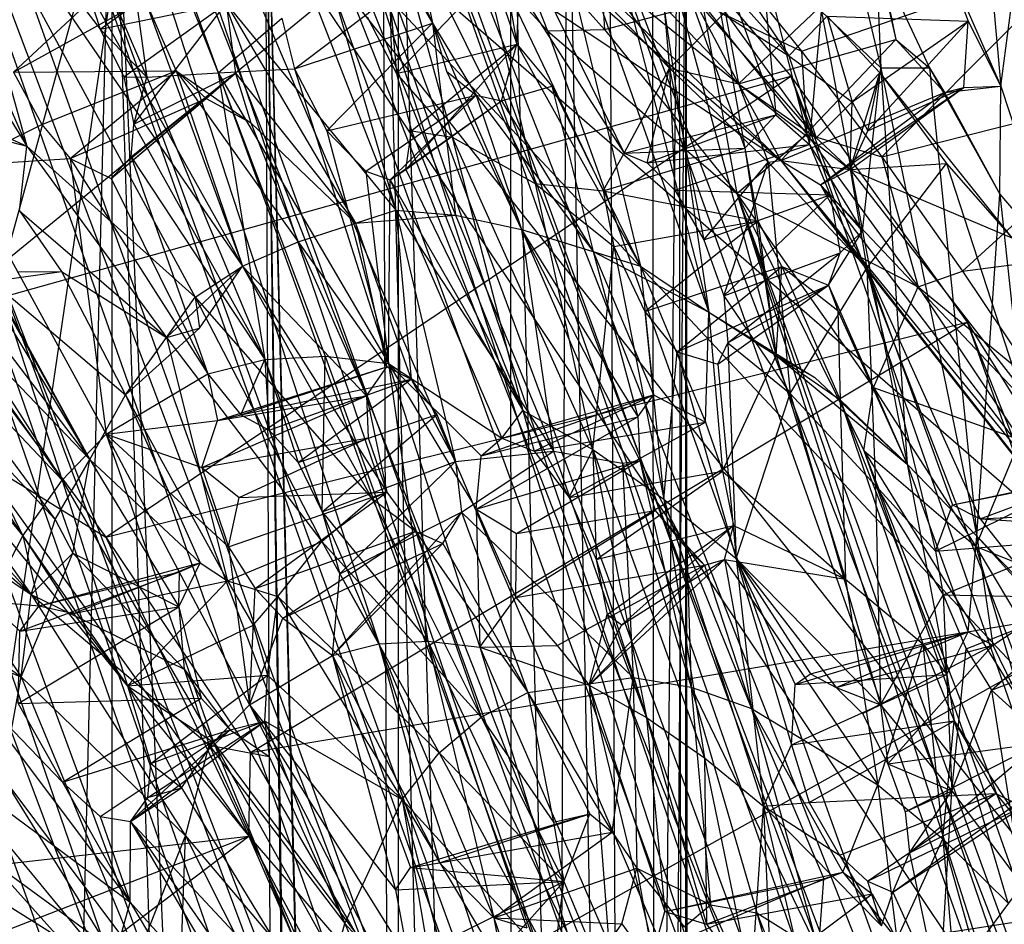
# Model space of a CAD drawing. Units: inches. Extents: x -3.2 to 16.9, y -5.4 to 5.4.
# Drawn here: x 0.5 to 1.1, y 2.9 to 3.6 of the extents above; entities that cross this region are included whole.
import ezdxf

# ---------------------------------------------------------------- set-up
doc = ezdxf.new("R2010")
doc.units = ezdxf.units.IN
doc.layers.get('0').update_dxf_attribs({"true_color": 0xc2ced6})

msp = doc.modelspace()

# ---------------------------------------------------------------- linework, layer by layer
at = {"color": 8, "true_color": 0x7f7f7f}
for p, q in [((0.19858, 4.05485), (1.49321, 0.33602)), ((0.19858, 4.05485), (1.60411, 0.41949)), ((0.30917, 4.04716), (1.60411, 0.41949)), ((0.10422, 4.03649), (1.49321, 0.33602)), ((0.42779, 4.01114), (1.60411, 0.41949)), ((0.42779, 4.01114), (1.68863, 0.54638)), ((0.42779, 4.01114), (1.74074, 0.67314)), ((0.11872, 3.95063), (1.40449, 0.38929)), ((0.17529, 3.95498), (1.40449, 0.38929)), ((0.17529, 3.95498), (1.47291, 0.43808)), ((0.24541, 3.95043), (1.47291, 0.43808)), ((0.24541, 3.95043), (1.53228, 0.50357)), ((0.54871, 3.94781), (1.74074, 0.67314)), ((0.54871, 3.94781), (1.77952, 0.82279)), ((0.3267, 3.93036), (1.53228, 0.50357)), ((0.3267, 3.93036), (1.60086, 0.55461)), ((0.41695, 3.8938), (1.60086, 0.55461)), ((0.41695, 3.8938), (1.60471, 0.62931)), ((0.67491, 3.8579), (1.77952, 0.82279)), ((0.67491, 3.8579), (1.80209, 0.99396)), ((0.51292, 3.83837), (1.60471, 0.62931)), ((0.51292, 3.83837), (1.64048, 0.72545)), ((0.98079, 3.84059), (1.05504, 3.5271)), ((0.63185, 3.82168), (0.75047, 3.55748)), ((0.65146, 3.77206), (1.64048, 0.72545)), ((0.65146, 3.77206), (1.665, 0.82066)), ((0.65146, 3.77206), (1.68937, 0.9633)), ((0.5952, 3.76691), (0.72563, 3.43057)), ((0.62971, 3.76618), (0.72563, 3.43057)), ((0.62971, 3.76618), (0.75047, 3.55748)), ((0.62971, 3.76618), (0.7661, 3.42712)), ((0.71663, 3.76353), (0.72852, 0.2294)), ((0.71663, 3.76353), (0.80485, 0.43306)), ((0.89979, 3.75686), (0.90252, 0.60096)), ((0.18562, 2.39651), (0.55741, 3.74903)), ((0.30169, 2.01261), (0.55741, 3.74903)), ((0.55741, 3.74903), (0.98714, 3.46434)), ((0.55741, 3.74903), (1.20773, 3.18403)), ((0.55741, 3.74903), (1.39811, 2.85152)), ((0.55741, 3.74903), (1.55778, 2.48505)), ((0.55741, 3.74903), (1.68756, 2.05903)), ((0.55741, 3.74903), (1.71893, 1.0234)), ((0.87024, 3.74727), (0.88631, 0.58538)), ((0.44429, 0.04232), (0.53319, 3.74016)), ((0.53319, -3.74016), (0.53319, 3.74016)), ((0.53319, 3.74016), (0.65391, -0.14067)), ((0.53319, 3.74016), (0.68959, 0.07557)), ((0.63662, 3.74016), (0.65391, -0.14067)), ((0.63662, 3.74016), (0.68661, 0.07075)), ((0.63662, 3.74016), (0.68959, 0.07557)), ((0.63662, 3.74016), (0.72702, 0.21859)), ((0.63662, 3.74016), (0.72852, 0.2294)), ((0.72702, 0.21859), (0.72751, 3.74016)), ((0.72751, 3.74016), (0.82735, 0.49152)), ((0.80339, 3.74016), (0.80485, 0.43306)), ((0.80339, 3.74016), (0.88631, 0.58538)), ((0.88631, 0.58538), (0.91783, 3.73983)), ((0.90252, 0.60096), (0.92264, 3.74016)), ((0.91783, 3.73983), (0.92236, 0.64486)), ((0.92236, 0.64486), (0.92264, 3.74016)), ((0.92264, 3.74016), (0.92508, 0.66833)), ((0.82735, 0.49152), (0.842, 3.73658)), ((0.842, 3.73658), (0.90252, 0.60096)), ((0.84391, 3.73319), (0.9584, 3.51623)), ((0.77679, 3.72738), (0.80776, 3.54328)), ((0.4404, 3.71687), (0.62154, 3.39247)), ((0.4741, 3.71143), (0.52501, 3.55341)), ((0.4741, 3.71143), (0.55669, 3.52094)), ((0.53006, 3.71465), (0.55669, 3.52094)), ((0.53006, 3.71465), (0.60514, 3.52373)), ((0.41621, 3.35977), (0.83839, 3.70563)), ((0.80776, 3.54328), (0.81538, 3.70884)), ((0.81538, 3.70884), (0.8917, 3.39246)), ((0.81538, 3.70884), (0.93809, 3.36139)), ((0.83839, 3.70563), (0.9938, 3.52162)), ((0.83839, 3.70563), (1.80209, 0.99396)), ((0.83839, 3.70563), (1.81014, 1.18546)), ((0.34009, 3.69166), (0.47519, 3.47405)), ((0.4135, 3.69628), (0.47519, 3.47405)), ((0.4135, 3.69628), (0.58936, 3.37159)), ((0.4135, 3.69628), (0.62154, 3.39247)), ((1.11997, 3.69632), (1.13647, 3.5148)), ((0.85452, 3.68685), (0.93809, 3.36139)), ((0.89793, 3.68261), (0.9114, 3.527)), ((0.38811, 3.67227), (0.47519, 3.47405)), ((0.80751, 3.67349), (0.9114, 3.527)), ((0.80751, 3.67349), (0.9584, 3.51623)), ((0.71349, 3.66429), (0.72622, 3.52334)), ((0.71349, 3.66429), (0.76399, 3.48012)), ((0.71349, 3.66429), (0.82023, 3.44859)), ((0.76108, 3.66004), (0.98714, 3.46434)), ((0.8941, 3.66144), (0.93809, 3.36139)), ((0.8941, 3.66144), (0.96267, 3.4727)), ((0.8941, 3.66144), (0.98388, 3.33186)), ((0.79201, 3.65055), (0.88061, 3.46921)), ((0.79201, 3.65055), (0.9114, 3.527)), ((0.79201, 3.65055), (0.9584, 3.51623)), ((0.79201, 3.65055), (0.98714, 3.46434)), ((0.86111, 3.65317), (0.86741, 3.55309)), ((1.13647, 3.5148), (1.15486, 3.65413)), ((0.74869, 3.63979), (0.82856, 3.55238)), ((0.74869, 3.63979), (1.68937, 0.9633)), ((0.74869, 3.63979), (1.70048, 1.12706)), ((0.7988, 3.63045), (0.82856, 3.55238)), ((0.7988, 3.63045), (0.86741, 3.55309)), ((0.93405, 3.63269), (0.96267, 3.4727)), ((0.93405, 3.63269), (0.98358, 3.49529)), ((0.77844, 3.62788), (0.82023, 3.44859)), ((0.77844, 3.62788), (0.86643, 3.44377)), ((0.77844, 3.62788), (0.88061, 3.46921)), ((0.46616, 3.52417), (0.55623, 3.60813)), ((0.52501, 3.55341), (0.59467, 3.60355)), ((0.94629, 3.60637), (1.00114, 3.53839)), ((0.9584, 3.51623), (1.05285, 3.6058)), ((1.00114, 3.53839), (1.19249, 3.60419)), ((1.05169, 3.60473), (1.05504, 3.5271)), ((1.05169, 3.60473), (1.06517, 3.54637)), ((1.05169, 3.60473), (1.08794, 3.52716)), ((1.05285, 3.6058), (1.06517, 3.54637)), ((1.05559, 3.46673), (1.19249, 3.60419)), ((1.0963, 3.60629), (1.11422, 3.55886)), ((1.0963, 3.60629), (1.13647, 3.5148)), ((0.97425, 3.60066), (0.98358, 3.49529)), ((0.97425, 3.60066), (1.00656, 3.47509)), ((0.65686, 3.52651), (0.74351, 3.59205)), ((0.72622, 3.52334), (0.79144, 3.59172)), ((0.74351, 3.59205), (0.75047, 3.55748)), ((0.79144, 3.59172), (0.80776, 3.54328)), ((0.93813, 3.59615), (0.99248, 3.53528)), ((0.50196, 3.58336), (0.52501, 3.55341)), ((0.92437, 3.57895), (0.99248, 3.53528)), ((0.92437, 3.57895), (1.01102, 3.47956)), ((0.96464, 3.57694), (0.99248, 3.53528)), ((0.46616, 3.52417), (0.55529, 3.57379)), ((0.52501, 3.55341), (0.61056, 3.57092)), ((0.54094, 3.52098), (0.61056, 3.57092)), ((0.54787, 3.48893), (0.61056, 3.57092)), ((0.55529, 3.57379), (0.57658, 3.52503)), ((0.55529, 3.57379), (0.62154, 3.39247)), ((0.61056, 3.57092), (0.61685, 3.52349)), ((0.61056, 3.57092), (0.69837, 3.42163)), ((0.61056, 3.57092), (0.72563, 3.43057)), ((0.86741, 3.55309), (0.93386, 3.57068)), ((0.93386, 3.57068), (0.95717, 3.44182)), ((0.93386, 3.57068), (1.00114, 3.53839)), ((0.93386, 3.57068), (1.00466, 3.48218)), ((0.9114, 3.527), (0.94924, 3.56505)), ((0.94924, 3.56505), (0.9584, 3.51623)), ((0.94924, 3.56505), (1.01102, 3.47956)), ((1.00656, 3.47509), (1.01462, 3.56544)), ((1.01462, 3.56544), (1.04255, 3.41625)), ((1.01462, 3.56544), (1.05504, 3.5271)), ((0.60514, 3.52373), (0.6483, 3.56083)), ((0.6483, 3.56083), (0.65686, 3.52651)), ((0.65686, 3.52651), (0.75047, 3.55748)), ((0.67876, 3.48446), (0.75047, 3.55748)), ((0.70618, 3.56179), (0.72622, 3.52334)), ((0.75047, 3.55748), (0.76005, 3.52494)), ((0.75047, 3.55748), (0.7661, 3.42712)), ((0.75047, 3.55748), (0.78011, 3.5087)), ((0.75047, 3.55748), (0.81101, 3.41747)), ((0.99248, 3.53528), (1.01855, 3.56232)), ((1.01855, 3.56232), (1.03557, 3.50418)), ((1.01855, 3.56232), (1.05434, 3.52374)), ((1.01855, 3.56232), (1.11422, 3.55886)), ((1.03557, 3.50418), (1.11422, 3.55886)), ((1.04622, 3.48443), (1.11422, 3.55886)), ((1.11134, 3.51382), (1.11422, 3.55886)), ((1.11422, 3.55886), (1.13647, 3.5148)), ((0.52501, 3.55341), (0.54094, 3.52098)), ((0.52501, 3.55341), (0.55669, 3.52094)), ((0.82856, 3.55238), (0.86741, 3.55309)), ((0.82856, 3.55238), (0.95717, 3.44182)), ((0.82856, 3.55238), (1.70048, 1.12706)), ((0.86741, 3.55309), (0.95717, 3.44182)), ((0.30287, 3.5432), (0.51793, 3.2614)), ((0.72622, 3.52334), (0.80776, 3.54328)), ((0.7324, 3.45818), (0.80776, 3.54328)), ((0.73628, 3.48436), (0.80776, 3.54328)), ((0.79752, 3.50475), (0.80776, 3.54328)), ((0.80776, 3.54328), (0.8316, 3.51482)), ((0.80776, 3.54328), (0.8917, 3.39246)), ((0.9584, 3.51623), (1.06517, 3.54637)), ((0.98714, 3.46434), (1.06517, 3.54637)), ((1.06517, 3.54637), (1.08794, 3.52716)), ((1.06517, 3.54637), (1.09818, 3.51036)), ((1.00114, 3.53839), (1.00466, 3.48218)), ((1.00114, 3.53839), (1.05559, 3.46673)), ((0.99248, 3.53528), (1.01102, 3.47956)), ((0.99248, 3.53528), (1.03557, 3.50418)), ((0.46616, 3.52417), (0.57658, 3.52503)), ((0.46616, 3.52417), (0.48531, 3.48876)), ((0.48531, 3.48876), (0.57658, 3.52503)), ((0.50463, 3.4656), (0.57658, 3.52503)), ((0.53235, 3.45206), (0.61685, 3.52349)), ((0.54607, 3.46685), (0.61685, 3.52349)), ((0.54787, 3.48893), (0.61685, 3.52349)), ((0.55669, 3.52094), (0.60514, 3.52373)), ((0.57658, 3.52503), (0.59692, 3.50632)), ((0.57658, 3.52503), (0.62154, 3.39247)), ((0.57658, 3.52503), (0.62727, 3.48985)), ((0.57658, 3.52503), (0.65938, 3.40915)), ((0.59692, 3.50632), (0.61685, 3.52349)), ((0.60514, 3.52373), (0.65686, 3.52651)), ((0.60514, 3.52373), (0.63668, 3.32918)), ((0.60514, 3.52373), (0.67762, 3.33153)), ((0.60514, 3.52373), (0.72066, 3.32653)), ((0.61685, 3.52349), (0.62727, 3.48985)), ((0.61685, 3.52349), (0.69837, 3.42163)), ((0.65686, 3.52651), (0.67876, 3.48446)), ((0.65686, 3.52651), (0.72066, 3.32653)), ((0.72622, 3.52334), (0.73628, 3.48436)), ((0.72622, 3.52334), (0.76399, 3.48012)), ((0.76005, 3.52494), (0.78011, 3.5087)), ((0.76005, 3.52494), (0.81101, 3.41747)), ((0.88061, 3.46921), (0.9114, 3.527)), ((0.89641, 3.46262), (0.9114, 3.527)), ((0.9114, 3.527), (0.91511, 3.44421)), ((0.9114, 3.527), (0.93488, 3.41036)), ((0.9114, 3.527), (0.9584, 3.51623)), ((0.9114, 3.527), (0.9785, 3.46323)), ((1.03407, 3.45809), (1.05434, 3.52374)), ((1.03557, 3.50418), (1.05434, 3.52374)), ((1.04255, 3.41625), (1.05504, 3.5271)), ((1.04622, 3.48443), (1.05434, 3.52374)), ((1.05434, 3.52374), (1.09956, 3.46228)), ((1.05434, 3.52374), (1.14399, 3.41185)), ((1.05504, 3.5271), (1.08794, 3.52716)), ((1.05504, 3.5271), (1.07283, 3.2581)), ((1.05504, 3.5271), (1.12011, 3.20922)), ((1.08794, 3.52716), (1.09818, 3.51036)), ((1.08794, 3.52716), (1.12011, 3.20922)), ((1.08794, 3.52716), (1.1357, 3.44147)), ((0.41621, 3.35977), (0.9938, 3.52162)), ((0.52871, 3.2085), (0.9938, 3.52162)), ((0.54094, 3.52098), (0.54787, 3.48893)), ((0.54094, 3.52098), (0.55669, 3.52094)), ((0.54787, 3.48893), (0.55669, 3.52094)), ((0.55669, 3.52094), (0.63668, 3.32918)), ((0.9584, 3.51623), (0.9785, 3.46323)), ((0.9584, 3.51623), (0.98714, 3.46434)), ((0.9584, 3.51623), (1.01102, 3.47956)), ((0.9584, 3.51623), (1.03407, 3.45809)), ((0.9938, 3.52162), (1.1135, 3.35464)), ((0.9938, 3.52162), (1.79808, 1.43894)), ((0.9938, 3.52162), (1.81014, 1.18546)), ((0.79752, 3.50475), (0.8316, 3.51482)), ((0.8316, 3.51482), (0.85971, 3.40239)), ((0.8316, 3.51482), (0.8917, 3.39246)), ((0.98714, 3.46434), (1.09818, 3.51036)), ((1.01404, 3.44767), (1.11134, 3.51382)), ((1.01404, 3.44767), (1.09818, 3.51036)), ((1.03407, 3.45809), (1.11134, 3.51382)), ((1.04622, 3.48443), (1.11134, 3.51382)), ((1.05559, 3.46673), (1.24884, 3.51574)), ((1.09818, 3.51036), (1.13647, 3.5148)), ((1.09818, 3.51036), (1.11134, 3.51382)), ((1.09818, 3.51036), (1.1357, 3.44147)), ((1.11044, 3.38914), (1.24884, 3.51574)), ((1.11134, 3.51382), (1.13647, 3.5148)), ((1.1357, 3.44147), (1.13647, 3.5148)), ((1.13647, 3.5148), (1.17574, 3.39438)), ((0.28589, 3.50307), (0.49443, 3.22053)), ((0.28589, 3.50307), (0.51793, 3.2614)), ((0.50463, 3.4656), (0.59692, 3.50632)), ((0.53235, 3.45206), (0.59692, 3.50632)), ((0.59692, 3.50632), (0.62727, 3.48985)), ((0.67876, 3.48446), (0.78011, 3.5087)), ((0.70524, 3.45708), (0.78011, 3.5087)), ((0.72174, 3.45107), (0.78011, 3.5087)), ((0.72174, 3.45107), (0.79752, 3.50475)), ((0.7324, 3.45818), (0.79752, 3.50475)), ((0.78011, 3.5087), (0.79752, 3.50475)), ((0.78011, 3.5087), (0.81101, 3.41747)), ((0.78011, 3.5087), (0.85971, 3.40239)), ((0.79752, 3.50475), (0.85971, 3.40239)), ((1.01102, 3.47956), (1.03557, 3.50418)), ((1.03407, 3.45809), (1.03557, 3.50418)), ((1.03557, 3.50418), (1.04622, 3.48443)), ((0.41857, 3.49918), (0.47519, 3.47405)), ((0.62727, 3.48985), (0.65938, 3.40915)), ((0.62727, 3.48985), (0.69837, 3.42163)), ((0.88061, 3.46921), (0.98358, 3.49529)), ((0.89641, 3.46262), (0.98358, 3.49529)), ((0.96267, 3.4727), (0.98358, 3.49529)), ((0.98358, 3.49529), (1.00656, 3.47509)), ((0.4294, 3.46087), (0.48531, 3.48876)), ((0.48531, 3.48876), (0.50463, 3.4656)), ((0.54607, 3.46685), (0.54787, 3.48893)), ((0.54787, 3.48893), (0.63668, 3.32918)), ((0.67876, 3.48446), (0.70524, 3.45708)), ((0.67876, 3.48446), (0.72066, 3.32653)), ((0.7324, 3.45818), (0.73628, 3.48436)), ((0.73628, 3.48436), (0.76399, 3.48012)), ((0.73628, 3.48436), (0.81184, 3.29468)), ((1.03407, 3.45809), (1.04622, 3.48443)), ((0.44762, 3.48122), (0.47519, 3.47405)), ((0.76399, 3.48012), (0.81184, 3.29468)), ((0.76399, 3.48012), (0.82023, 3.44859)), ((0.76399, 3.48012), (0.85936, 3.26804)), ((0.95717, 3.44182), (1.00466, 3.48218)), ((1.00466, 3.48218), (1.05559, 3.46673)), ((1.00466, 3.48218), (1.08037, 3.37841)), ((1.01102, 3.47956), (1.03407, 3.45809)), ((0.47027, 3.43005), (0.47519, 3.47405)), ((0.47519, 3.47405), (0.56997, 3.34415)), ((0.47519, 3.47405), (0.58936, 3.37159)), ((0.86643, 3.44377), (0.96267, 3.4727)), ((0.88061, 3.46921), (0.96267, 3.4727)), ((0.89641, 3.46262), (1.00656, 3.47509)), ((0.91511, 3.44421), (1.00656, 3.47509)), ((0.96267, 3.4727), (0.97134, 3.4234)), ((0.96267, 3.4727), (0.98388, 3.33186)), ((1.00656, 3.47509), (1.02053, 3.44097)), ((1.00656, 3.47509), (1.04255, 3.41625)), ((0.4294, 3.46087), (0.50463, 3.4656)), ((0.50463, 3.4656), (0.52913, 3.27842)), ((0.50463, 3.4656), (0.53235, 3.45206)), ((0.50463, 3.4656), (0.59811, 3.31949)), ((0.53235, 3.45206), (0.54607, 3.46685)), ((0.54607, 3.46685), (0.59811, 3.31949)), ((0.54607, 3.46685), (0.63668, 3.32918)), ((0.86643, 3.44377), (0.88061, 3.46921)), ((0.88061, 3.46921), (0.89641, 3.46262)), ((0.89641, 3.46262), (0.91511, 3.44421)), ((0.93488, 3.41036), (0.9785, 3.46323)), ((0.94833, 3.37249), (0.9785, 3.46323)), ((0.9785, 3.46323), (0.98714, 3.46434)), ((0.9785, 3.46323), (0.99347, 3.30601)), ((0.9785, 3.46323), (1.04542, 3.39112)), ((0.98714, 3.46434), (1.01404, 3.44767)), ((0.98714, 3.46434), (1.03407, 3.45809)), ((0.98714, 3.46434), (1.04542, 3.39112)), ((0.98714, 3.46434), (1.18855, 3.21814)), ((0.98714, 3.46434), (1.20773, 3.18403)), ((1.05559, 3.46673), (1.08037, 3.37841)), ((1.05559, 3.46673), (1.11044, 3.38914)), ((0.27073, 3.45997), (0.47819, 3.16972)), ((0.27073, 3.45997), (0.49443, 3.22053)), ((0.4294, 3.46087), (0.49919, 3.24733)), ((0.4294, 3.46087), (0.52913, 3.27842)), ((0.70524, 3.45708), (0.72066, 3.32653)), ((0.70524, 3.45708), (0.72174, 3.45107)), ((0.72174, 3.45107), (0.7324, 3.45818)), ((0.7324, 3.45818), (0.81184, 3.29468)), ((1.01404, 3.44767), (1.03407, 3.45809)), ((1.03407, 3.45809), (1.09956, 3.46228)), ((1.03407, 3.45809), (1.04542, 3.39112)), ((1.03407, 3.45809), (1.14399, 3.41185)), ((1.03407, 3.45809), (1.17397, 3.27826)), ((1.04542, 3.39112), (1.09956, 3.46228)), ((1.09956, 3.46228), (1.14399, 3.41185)), ((1.09956, 3.46228), (1.17687, 3.22391)), ((0.53235, 3.45206), (0.59811, 3.31949)), ((0.72066, 3.32653), (0.72174, 3.45107)), ((0.72174, 3.45107), (0.79767, 3.27572)), ((0.72174, 3.45107), (0.81184, 3.29468)), ((0.82023, 3.44859), (0.85936, 3.26804)), ((0.82023, 3.44859), (0.86643, 3.44377)), ((0.82023, 3.44859), (0.87366, 3.40595)), ((0.86643, 3.44377), (0.87366, 3.40595)), ((0.86643, 3.44377), (0.97134, 3.4234)), ((0.91511, 3.44421), (0.93488, 3.41036)), ((0.91511, 3.44421), (1.02053, 3.44097)), ((1.01404, 3.44767), (1.04542, 3.39112)), ((1.01404, 3.44767), (1.17397, 3.27826)), ((1.01404, 3.44767), (1.18855, 3.21814)), ((0.93488, 3.41036), (1.02053, 3.44097)), ((0.94833, 3.37249), (1.02053, 3.44097)), ((0.95717, 3.44182), (1.04335, 3.26751)), ((0.95717, 3.44182), (1.04998, 3.31029)), ((0.95717, 3.44182), (1.08037, 3.37841)), ((0.95717, 3.44182), (1.69052, 1.43219)), ((0.95717, 3.44182), (1.70028, 1.27708)), ((0.95717, 3.44182), (1.70048, 1.12706)), ((1.02053, 3.44097), (1.02734, 3.40162)), ((1.02053, 3.44097), (1.04255, 3.41625)), ((1.12011, 3.20922), (1.1357, 3.44147)), ((1.1357, 3.44147), (1.16616, 3.15863)), ((1.1357, 3.44147), (1.17574, 3.39438)), ((0.41434, 3.43399), (0.51793, 3.2614)), ((0.47027, 3.43005), (0.49877, 3.38898)), ((0.47027, 3.43005), (0.56997, 3.34415)), ((0.69837, 3.42163), (0.72563, 3.43057)), ((0.72563, 3.43057), (0.73615, 3.31588)), ((0.72563, 3.43057), (0.7661, 3.42712)), ((0.72563, 3.43057), (0.76623, 3.25995)), ((0.72563, 3.43057), (0.83271, 3.26692)), ((0.69837, 3.42163), (0.7661, 3.42712)), ((0.7661, 3.42712), (0.81101, 3.41747)), ((0.7661, 3.42712), (0.83271, 3.26692)), ((0.87366, 3.40595), (0.97134, 3.4234)), ((0.89484, 3.3618), (0.97134, 3.4234)), ((0.97134, 3.4234), (0.98388, 3.33186)), ((0.97134, 3.4234), (0.9878, 3.39224)), ((0.38878, 3.41906), (0.49919, 3.24733)), ((0.65938, 3.40915), (0.69837, 3.42163)), ((0.69837, 3.42163), (0.71958, 3.32427)), ((0.69837, 3.42163), (0.73615, 3.31588)), ((0.81101, 3.41747), (0.83271, 3.26692)), ((0.81101, 3.41747), (0.85971, 3.40239)), ((0.81101, 3.41747), (0.87953, 3.25893)), ((0.81101, 3.41747), (0.89005, 3.29026)), ((0.81101, 3.41747), (0.89141, 3.26068)), ((0.81101, 3.41747), (0.8917, 3.39246)), ((1.01937, 3.3797), (1.04255, 3.41625)), ((1.02734, 3.40162), (1.04255, 3.41625)), ((1.04255, 3.41625), (1.07283, 3.2581)), ((1.11044, 3.38914), (1.32069, 3.41602)), ((0.25743, 3.41402), (0.47819, 3.16972)), ((0.62154, 3.39247), (0.65938, 3.40915)), ((0.65938, 3.40915), (0.70581, 3.30459)), ((0.65938, 3.40915), (0.71958, 3.32427)), ((0.93488, 3.41036), (0.94833, 3.37249)), ((0.85936, 3.26804), (0.87366, 3.40595)), ((0.87366, 3.40595), (0.89484, 3.3618)), ((0.87366, 3.40595), (0.90774, 3.23448)), ((0.85971, 3.40239), (0.89005, 3.29026)), ((0.85971, 3.40239), (0.8917, 3.39246)), ((0.85971, 3.40239), (0.90062, 3.30511)), ((0.85971, 3.40239), (0.93809, 3.36139)), ((0.94833, 3.37249), (1.02734, 3.40162)), ((0.95105, 3.34055), (1.02734, 3.40162)), ((1.01937, 3.3797), (1.02734, 3.40162)), ((0.56997, 3.34415), (0.62154, 3.39247)), ((0.58936, 3.37159), (0.62154, 3.39247)), ((0.59239, 3.3505), (0.62154, 3.39247)), ((0.62154, 3.39247), (0.70581, 3.30459)), ((0.62154, 3.39247), (0.70942, 3.23481)), ((0.62154, 3.39247), (0.71951, 3.23914)), ((0.8917, 3.39246), (0.90062, 3.30511)), ((0.8917, 3.39246), (0.9359, 3.28655)), ((0.8917, 3.39246), (0.93809, 3.36139)), ((0.89484, 3.3618), (0.9878, 3.39224)), ((0.91669, 3.33443), (0.9878, 3.39224)), ((0.98388, 3.33186), (0.9878, 3.39224)), ((0.9878, 3.39224), (1.01937, 3.3797)), ((0.9878, 3.39224), (1.02575, 3.36253)), ((0.9878, 3.39224), (1.02739, 3.3018)), ((0.99347, 3.30601), (1.04542, 3.39112)), ((1.04542, 3.39112), (1.05142, 3.24357)), ((1.04542, 3.39112), (1.09214, 3.19908)), ((1.04542, 3.39112), (1.10359, 3.23051)), ((1.04542, 3.39112), (1.12228, 3.22098)), ((1.04542, 3.39112), (1.17687, 3.22391)), ((1.08037, 3.37841), (1.11044, 3.38914)), ((1.11044, 3.38914), (1.16308, 3.31044)), ((0.40248, 3.38363), (0.49919, 3.24733)), ((0.45164, 3.38225), (0.49877, 3.38898)), ((0.46866, 3.38863), (0.49877, 3.38898)), ((0.49877, 3.38898), (0.54224, 3.30525)), ((0.49877, 3.38898), (0.56997, 3.34415)), ((0.45164, 3.38225), (0.51793, 3.2614)), ((0.45164, 3.38225), (0.54224, 3.30525)), ((0.91669, 3.33443), (1.01937, 3.3797)), ((0.94432, 3.32599), (1.01937, 3.3797)), ((0.95105, 3.34055), (1.01937, 3.3797)), ((1.01937, 3.3797), (1.02575, 3.36253)), ((1.01937, 3.3797), (1.07283, 3.2581)), ((1.04998, 3.31029), (1.08037, 3.37841)), ((1.08037, 3.37841), (1.14965, 3.27456)), ((1.08037, 3.37841), (1.16308, 3.31044)), ((0.45413, 3.3754), (0.51793, 3.2614)), ((0.56997, 3.34415), (0.58936, 3.37159)), ((0.58936, 3.37159), (0.59239, 3.3505)), ((0.58936, 3.37159), (0.67538, 3.20576)), ((0.58936, 3.37159), (0.70942, 3.23481)), ((0.94833, 3.37249), (0.95105, 3.34055)), ((0.94833, 3.37249), (0.99347, 3.30601)), ((1.02575, 3.36253), (1.02739, 3.3018)), ((1.02575, 3.36253), (1.07283, 3.2581)), ((0.41621, 3.35977), (0.52871, 3.2085)), ((0.89484, 3.3618), (0.90774, 3.23448)), ((0.89484, 3.3618), (0.91669, 3.33443)), ((0.9359, 3.28655), (0.93809, 3.36139)), ((0.93809, 3.36139), (0.94739, 3.25346)), ((0.93809, 3.36139), (0.98388, 3.33186)), ((0.93809, 3.36139), (1.01025, 3.31691)), ((0.52871, 3.2085), (1.1135, 3.35464)), ((0.54224, 3.30525), (0.59239, 3.3505)), ((0.56997, 3.34415), (0.59239, 3.3505)), ((0.627, 3.06251), (1.1135, 3.35464)), ((1.1135, 3.35464), (1.23178, 3.16422)), ((1.1135, 3.35464), (1.76031, 1.71383)), ((1.1135, 3.35464), (1.79808, 1.43894)), ((0.40419, 3.34726), (0.47256, 3.20945)), ((0.40419, 3.34726), (0.49919, 3.24733)), ((0.54224, 3.30525), (0.56997, 3.34415)), ((0.56997, 3.34415), (0.6113, 3.17894)), ((0.56997, 3.34415), (0.67538, 3.20576)), ((0.94432, 3.32599), (0.95105, 3.34055)), ((0.95105, 3.34055), (0.95664, 3.19423)), ((0.95105, 3.34055), (0.99347, 3.30601)), ((0.37035, 3.33285), (0.47256, 3.20945)), ((0.39044, 3.33036), (0.47256, 3.20945)), ((0.59811, 3.31949), (0.63668, 3.32918)), ((0.6205, 3.29174), (0.63668, 3.32918)), ((0.63668, 3.32918), (0.67762, 3.33153)), ((0.63668, 3.32918), (0.63961, 3.2812)), ((0.63668, 3.32918), (0.65943, 3.25935)), ((0.63668, 3.32918), (0.6756, 3.22584)), ((0.6756, 3.22584), (0.67762, 3.33153)), ((0.67762, 3.33153), (0.72066, 3.32653)), ((0.67762, 3.33153), (0.74748, 3.1381)), ((0.90774, 3.23448), (0.91669, 3.33443)), ((0.91669, 3.33443), (0.94432, 3.32599)), ((0.91669, 3.33443), (0.95664, 3.19423)), ((0.94739, 3.25346), (0.98388, 3.33186)), ((0.98388, 3.33186), (1.01025, 3.31691)), ((0.98388, 3.33186), (1.02739, 3.3018)), ((0.98388, 3.33186), (1.0309, 3.17999)), ((0.98388, 3.33186), (1.07283, 3.2581)), ((0.60457, 3.28774), (0.71958, 3.32427)), ((0.6205, 3.29174), (0.71958, 3.32427)), ((0.70581, 3.30459), (0.71958, 3.32427)), ((0.71958, 3.32427), (0.73615, 3.31588)), ((0.72066, 3.32653), (0.74748, 3.1381)), ((0.72066, 3.32653), (0.78021, 3.22767)), ((0.72066, 3.32653), (0.78261, 3.13403)), ((0.72066, 3.32653), (0.78352, 3.26382)), ((0.72066, 3.32653), (0.79767, 3.27572)), ((0.94432, 3.32599), (0.95664, 3.19423)), ((0.52913, 3.27842), (0.59811, 3.31949)), ((0.59811, 3.31949), (0.60457, 3.28774)), ((0.59811, 3.31949), (0.6205, 3.29174)), ((0.6205, 3.29174), (0.73615, 3.31588)), ((0.63961, 3.2812), (0.73615, 3.31588)), ((0.65943, 3.25935), (0.73615, 3.31588)), ((0.73615, 3.31588), (0.75354, 3.2919)), ((0.73615, 3.31588), (0.76623, 3.25995)), ((1.01025, 3.31691), (1.07283, 3.2581)), ((0.40537, 3.31262), (0.62598, 3.00555)), ((1.04335, 3.26751), (1.04998, 3.31029)), ((1.04998, 3.31029), (1.11942, 3.20227)), ((1.04998, 3.31029), (1.14965, 3.27456)), ((0.51793, 3.2614), (0.54224, 3.30525)), ((0.54224, 3.30525), (0.59284, 3.19111)), ((0.54224, 3.30525), (0.6113, 3.17894)), ((0.59404, 3.25598), (0.70581, 3.30459)), ((0.60457, 3.28774), (0.70581, 3.30459)), ((0.70581, 3.30459), (0.70699, 3.27594)), ((0.70581, 3.30459), (0.71951, 3.23914)), ((0.78352, 3.26382), (0.90062, 3.30511)), ((0.79767, 3.27572), (0.90062, 3.30511)), ((0.81955, 3.26703), (0.90062, 3.30511)), ((0.89005, 3.29026), (0.90062, 3.30511)), ((0.90062, 3.30511), (0.9359, 3.28655)), ((0.95664, 3.19423), (0.99347, 3.30601)), ((0.99347, 3.30601), (1.05142, 3.24357)), ((0.99347, 3.30601), (1.05471, 3.09481)), ((1.02739, 3.3018), (1.0309, 3.17999)), ((1.02739, 3.3018), (1.07283, 3.2581)), ((1.02739, 3.3018), (1.08337, 3.13619)), ((1.02739, 3.3018), (1.09971, 3.11538)), ((0.39423, 3.29175), (0.52871, 3.2085)), ((0.39423, 3.29175), (0.62598, 3.00555)), ((0.60457, 3.28774), (0.6205, 3.29174)), ((0.6205, 3.29174), (0.63961, 3.2812)), ((0.65943, 3.25935), (0.75354, 3.2919)), ((0.6756, 3.22584), (0.75354, 3.2919)), ((0.75354, 3.2919), (0.76623, 3.25995)), ((0.78021, 3.22767), (0.89005, 3.29026)), ((0.78352, 3.26382), (0.89005, 3.29026)), ((0.79767, 3.27572), (0.81184, 3.29468)), ((0.81184, 3.29468), (0.81955, 3.26703)), ((0.81184, 3.29468), (0.84337, 3.23548)), ((0.81184, 3.29468), (0.85936, 3.26804)), ((0.89005, 3.29026), (0.89141, 3.26068)), ((0.52913, 3.27842), (0.60457, 3.28774)), ((0.59404, 3.25598), (0.60457, 3.28774)), ((0.81955, 3.26703), (0.9359, 3.28655)), ((0.84337, 3.23548), (0.9359, 3.28655)), ((0.9359, 3.28655), (0.94739, 3.25346)), ((0.355, 3.27741), (0.47819, 3.16972)), ((0.49919, 3.24733), (0.52913, 3.27842)), ((0.52913, 3.27842), (0.59404, 3.25598)), ((0.52913, 3.27842), (0.60183, 3.06937)), ((0.52913, 3.27842), (0.61218, 3.20202)), ((0.52913, 3.27842), (0.62627, 3.09476)), ((0.59404, 3.25598), (0.70699, 3.27594)), ((0.61943, 3.23544), (0.70699, 3.27594)), ((0.63961, 3.2812), (0.65943, 3.25935)), ((0.70699, 3.27594), (0.71951, 3.23914)), ((0.78352, 3.26382), (0.79767, 3.27572)), ((0.79767, 3.27572), (0.81955, 3.26703)), ((1.11942, 3.20227), (1.14965, 3.27456)), ((0.76623, 3.25995), (0.83271, 3.26692)), ((0.77035, 3.22558), (0.83271, 3.26692)), ((0.78021, 3.22767), (0.78352, 3.26382)), ((0.81955, 3.26703), (0.84337, 3.23548)), ((0.83271, 3.26692), (0.87953, 3.25893)), ((0.83271, 3.26692), (0.88688, 3.11339)), ((0.84337, 3.23548), (0.85936, 3.26804)), ((0.85936, 3.26804), (0.86177, 3.19349)), ((0.85936, 3.26804), (0.89583, 3.08628)), ((0.85936, 3.26804), (0.90774, 3.23448)), ((0.85936, 3.26804), (0.93532, 3.05889)), ((1.04335, 3.26751), (1.11942, 3.20227)), ((1.04335, 3.26751), (1.15135, 3.09358)), ((1.04335, 3.26751), (1.69052, 1.43219)), ((1.04335, 3.26751), (1.70697, 1.54948)), ((0.49443, 3.22053), (0.51793, 3.2614)), ((0.50632, 3.19783), (0.51793, 3.2614)), ((0.51793, 3.2614), (0.57834, 3.1613)), ((0.51793, 3.2614), (0.59284, 3.19111)), ((0.59404, 3.25598), (0.61218, 3.20202)), ((0.59404, 3.25598), (0.61943, 3.23544)), ((0.65943, 3.25935), (0.6756, 3.22584)), ((0.6756, 3.22584), (0.76623, 3.25995)), ((0.68766, 3.18378), (0.76623, 3.25995)), ((0.76623, 3.25995), (0.77035, 3.22558)), ((0.78021, 3.22767), (0.89141, 3.26068)), ((0.80751, 3.21105), (0.89141, 3.26068)), ((0.87953, 3.25893), (0.89141, 3.26068)), ((0.87953, 3.25893), (0.88688, 3.11339)), ((0.87953, 3.25893), (0.92612, 3.1067)), ((0.89141, 3.26068), (0.90171, 3.22671)), ((0.89141, 3.26068), (0.92315, 3.2006)), ((0.89141, 3.26068), (0.92612, 3.1067)), ((1.07283, 3.2581), (1.09971, 3.11538)), ((1.07283, 3.2581), (1.11415, 3.14441)), ((1.07283, 3.2581), (1.12011, 3.20922)), ((0.84337, 3.23548), (0.94739, 3.25346)), ((0.86177, 3.19349), (0.94739, 3.25346)), ((0.94739, 3.25346), (0.95484, 3.2165)), ((0.94739, 3.25346), (1.0309, 3.17999)), ((1.10359, 3.23051), (1.20549, 3.25232)), ((1.12228, 3.22098), (1.20549, 3.25232)), ((0.47256, 3.20945), (0.49919, 3.24733)), ((0.49919, 3.24733), (0.54348, 3.1076)), ((0.49919, 3.24733), (0.60183, 3.06937)), ((1.05142, 3.24357), (1.05471, 3.09481)), ((1.05142, 3.24357), (1.09214, 3.19908)), ((1.05142, 3.24357), (1.09731, 3.16941)), ((1.09214, 3.19908), (1.19166, 3.24839)), ((1.10359, 3.23051), (1.19166, 3.24839)), ((0.61218, 3.20202), (0.71951, 3.23914)), ((0.61218, 3.20202), (0.61943, 3.23544)), ((0.61943, 3.23544), (0.71951, 3.23914)), ((0.63014, 3.17376), (0.71951, 3.23914)), ((0.70942, 3.23481), (0.71951, 3.23914)), ((0.71951, 3.23914), (0.73893, 3.2127)), ((0.84337, 3.23548), (0.86177, 3.19349)), ((0.67538, 3.20576), (0.70942, 3.23481)), ((0.70942, 3.23481), (0.73893, 3.2127)), ((0.70942, 3.23481), (0.78356, 3.08648)), ((0.90774, 3.23448), (0.93532, 3.05889)), ((0.90774, 3.23448), (0.95664, 3.19423)), ((0.90774, 3.23448), (0.97524, 3.02603)), ((1.09214, 3.19908), (1.10359, 3.23051)), ((1.10359, 3.23051), (1.12228, 3.22098)), ((0.39784, 3.22357), (0.47126, 3.11381)), ((0.39784, 3.22357), (0.47819, 3.16972)), ((0.6756, 3.22584), (0.68766, 3.18378)), ((0.6756, 3.22584), (0.71406, 3.13618)), ((0.6756, 3.22584), (0.74748, 3.1381)), ((0.68258, 3.12827), (0.77035, 3.22558)), ((0.68766, 3.18378), (0.77035, 3.22558)), ((0.75763, 3.20434), (0.77035, 3.22558)), ((0.77035, 3.22558), (0.81525, 3.10323)), ((0.77035, 3.22558), (0.88688, 3.11339)), ((0.78021, 3.22767), (0.78261, 3.13403)), ((0.78021, 3.22767), (0.80711, 3.16763)), ((0.78021, 3.22767), (0.80751, 3.21105)), ((0.80711, 3.16763), (0.90171, 3.22671)), ((0.80751, 3.21105), (0.90171, 3.22671)), ((0.90171, 3.22671), (0.92315, 3.2006)), ((0.90171, 3.22671), (0.93516, 3.18951)), ((1.12228, 3.22098), (1.17687, 3.22391)), ((0.47819, 3.16972), (0.49443, 3.22053)), ((0.49443, 3.22053), (0.50632, 3.19783)), ((0.86177, 3.19349), (0.95484, 3.2165)), ((0.86925, 3.15607), (0.95484, 3.2165)), ((0.87914, 3.14899), (0.95484, 3.2165)), ((0.94876, 3.19336), (0.95484, 3.2165)), ((0.95484, 3.2165), (1.0309, 3.17999)), ((1.12228, 3.22098), (1.14386, 3.19375)), ((1.12228, 3.22098), (1.23855, 3.21411)), ((0.44942, 3.16506), (0.47256, 3.20945)), ((0.47256, 3.20945), (0.48359, 3.16195)), ((0.47256, 3.20945), (0.50681, 3.15689)), ((0.47256, 3.20945), (0.54348, 3.1076)), ((0.63014, 3.17376), (0.73893, 3.2127)), ((0.64896, 3.15368), (0.73893, 3.2127)), ((0.73893, 3.2127), (0.75763, 3.20434)), ((0.73893, 3.2127), (0.78356, 3.08648)), ((0.73893, 3.2127), (0.81525, 3.10323)), ((0.80711, 3.16763), (0.80751, 3.21105)), ((1.11415, 3.14441), (1.12011, 3.20922)), ((1.12011, 3.20922), (1.13104, 3.13529)), ((1.12011, 3.20922), (1.16616, 3.15863)), ((1.12011, 3.20922), (1.19283, 3.13423)), ((0.52871, 3.2085), (0.62598, 3.00555)), ((0.52871, 3.2085), (0.627, 3.06251)), ((0.6113, 3.17894), (0.67538, 3.20576)), ((0.61218, 3.20202), (0.62627, 3.09476)), ((0.61218, 3.20202), (0.63014, 3.17376)), ((0.64549, 3.16835), (0.67538, 3.20576)), ((0.64896, 3.15368), (0.75763, 3.20434)), ((0.67538, 3.20576), (0.75502, 3.06214)), ((0.67538, 3.20576), (0.78356, 3.08648)), ((0.68258, 3.12827), (0.75763, 3.20434)), ((0.75763, 3.20434), (0.81525, 3.10323)), ((1.09214, 3.19908), (1.18812, 3.20679)), ((1.09731, 3.16941), (1.18812, 3.20679)), ((1.11942, 3.20227), (1.15135, 3.09358)), ((1.11942, 3.20227), (1.18459, 3.09298)), ((1.11942, 3.20227), (1.21865, 3.16259)), ((0.47126, 3.11381), (0.50632, 3.19783)), ((0.47819, 3.16972), (0.50632, 3.19783)), ((0.50632, 3.19783), (0.57834, 3.1613)), ((0.50632, 3.19783), (0.58189, 3.11908)), ((0.92315, 3.2006), (0.92612, 3.1067)), ((0.92315, 3.2006), (0.93516, 3.18951)), ((0.92315, 3.2006), (0.96716, 3.09222)), ((1.09214, 3.19908), (1.09731, 3.16941)), ((0.48359, 3.16195), (0.59284, 3.19111)), ((0.50681, 3.15689), (0.59284, 3.19111)), ((0.57834, 3.1613), (0.59284, 3.19111)), ((0.57876, 3.18513), (0.59284, 3.19111)), ((0.59284, 3.19111), (0.6113, 3.17894)), ((0.80711, 3.16763), (0.93516, 3.18951)), ((0.8353, 3.13499), (0.93516, 3.18951)), ((0.85704, 3.10803), (0.94876, 3.19336)), ((0.85704, 3.10803), (0.93516, 3.18951)), ((0.86177, 3.19349), (0.86925, 3.15607)), ((0.86177, 3.19349), (0.89583, 3.08628)), ((0.87914, 3.14899), (0.94876, 3.19336)), ((0.93516, 3.18951), (0.94876, 3.19336)), ((0.93516, 3.18951), (0.96716, 3.09222)), ((0.94876, 3.19336), (0.96716, 3.09222)), ((0.94876, 3.19336), (1.0309, 3.17999)), ((0.94876, 3.19336), (1.05299, 3.04053)), ((0.95664, 3.19423), (0.97524, 3.02603)), ((0.95664, 3.19423), (0.9943, 3.06771)), ((0.95664, 3.19423), (0.99677, 3.10859)), ((0.95664, 3.19423), (1.00716, 3.11593)), ((0.95664, 3.19423), (1.02467, 3.10657)), ((0.95664, 3.19423), (1.05471, 3.09481)), ((0.47037, 3.1447), (0.57876, 3.18513)), ((0.48359, 3.16195), (0.57876, 3.18513)), ((0.57834, 3.1613), (0.57876, 3.18513)), ((0.68258, 3.12827), (0.68766, 3.18378)), ((0.68766, 3.18378), (0.71406, 3.13618)), ((0.50681, 3.15689), (0.6113, 3.17894)), ((0.54348, 3.1076), (0.6113, 3.17894)), ((0.6113, 3.17894), (0.62893, 3.14883)), ((0.6113, 3.17894), (0.64549, 3.16835)), ((1.0309, 3.17999), (1.05299, 3.04053)), ((1.0309, 3.17999), (1.08337, 3.13619)), ((0.38783, 3.17354), (0.47126, 3.11381)), ((0.47126, 3.11381), (0.47819, 3.16972)), ((0.47819, 3.16972), (0.58189, 3.11908)), ((0.47819, 3.16972), (0.58284, 3.00587)), ((0.47819, 3.16972), (0.59894, 3.06751)), ((0.62627, 3.09476), (0.63014, 3.17376)), ((0.63014, 3.17376), (0.64896, 3.15368)), ((1.05471, 3.09481), (1.09731, 3.16941)), ((1.09731, 3.16941), (1.1032, 3.03631)), ((1.09731, 3.16941), (1.11284, 3.13282)), ((1.09731, 3.16941), (1.20155, 3.16745)), ((0.44942, 3.16506), (0.47037, 3.1447)), ((0.44942, 3.16506), (0.48359, 3.16195)), ((0.47037, 3.1447), (0.48359, 3.16195)), ((0.48359, 3.16195), (0.50681, 3.15689)), ((0.627, 3.06251), (1.23178, 3.16422)), ((0.62893, 3.14883), (0.64549, 3.16835)), ((0.63863, 3.11488), (0.64549, 3.16835)), ((0.64549, 3.16835), (0.72992, 3.03044)), ((0.64549, 3.16835), (0.75502, 3.06214)), ((0.73114, 2.88367), (1.23178, 3.16422)), ((0.78261, 3.13403), (0.80711, 3.16763)), ((0.80711, 3.16763), (0.8353, 3.13499)), ((1.11284, 3.13282), (1.20155, 3.16745)), ((1.13007, 3.10485), (1.20155, 3.16745)), ((0.46918, 3.09576), (0.57834, 3.1613)), ((0.47037, 3.1447), (0.57834, 3.1613)), ((0.50681, 3.15689), (0.54348, 3.1076)), ((0.57834, 3.1613), (0.58189, 3.11908)), ((0.57834, 3.1613), (0.5936, 3.09941)), ((0.85704, 3.10803), (0.86925, 3.15607)), ((0.86925, 3.15607), (0.87914, 3.14899)), ((0.86925, 3.15607), (0.89583, 3.08628)), ((1.13104, 3.13529), (1.16616, 3.15863)), ((0.38234, 3.14883), (0.47126, 3.11381)), ((0.54348, 3.1076), (0.62893, 3.14883)), ((0.62627, 3.09476), (0.64896, 3.15368)), ((0.62893, 3.14883), (0.63863, 3.11488)), ((0.64896, 3.15368), (0.68258, 3.12827)), ((0.85704, 3.10803), (0.87914, 3.14899)), ((0.46918, 3.09576), (0.47037, 3.1447)), ((0.99677, 3.10859), (1.11415, 3.14441)), ((1.00716, 3.11593), (1.11415, 3.14441)), ((1.02467, 3.10657), (1.11415, 3.14441)), ((1.09971, 3.11538), (1.11415, 3.14441)), ((1.11415, 3.14441), (1.13104, 3.13529)), ((0.68258, 3.12827), (0.71406, 3.13618)), ((0.71406, 3.13618), (0.74748, 3.1381)), ((0.71406, 3.13618), (0.75533, 2.98765)), ((0.71406, 3.13618), (0.79229, 2.9502)), ((0.74748, 3.1381), (0.78261, 3.13403)), ((0.74748, 3.1381), (0.79229, 2.9502)), ((0.74748, 3.1381), (0.8147, 2.9435)), ((0.74748, 3.1381), (0.84192, 2.94034)), ((1.02467, 3.10657), (1.13104, 3.13529)), ((1.04247, 3.0889), (1.13104, 3.13529)), ((1.05299, 3.04053), (1.08337, 3.13619)), ((1.05974, 3.05482), (1.13104, 3.13529)), ((1.08337, 3.13619), (1.09696, 3.00383)), ((1.08337, 3.13619), (1.09971, 3.11538)), ((1.08337, 3.13619), (1.1048, 3.08397)), ((1.13007, 3.10485), (1.22293, 3.14026)), ((1.13104, 3.13529), (1.16323, 3.06899)), ((0.78261, 3.13403), (0.8353, 3.13499)), ((0.78261, 3.13403), (0.84192, 2.94034)), ((0.78261, 3.13403), (0.85704, 3.10803)), ((0.78261, 3.13403), (0.87027, 2.93255)), ((0.8353, 3.13499), (0.85704, 3.10803)), ((1.1032, 3.03631), (1.11284, 3.13282)), ((1.11284, 3.13282), (1.13007, 3.10485)), ((0.62627, 3.09476), (0.68258, 3.12827)), ((0.68258, 3.12827), (0.72546, 2.96914)), ((0.68258, 3.12827), (0.73572, 2.98443)), ((0.68258, 3.12827), (0.75533, 2.98765)), ((0.58189, 3.11908), (0.5936, 3.09941)), ((0.58189, 3.11908), (0.59894, 3.06751)), ((0.58189, 3.11908), (0.61317, 3.07789)), ((0.9943, 3.06771), (1.09971, 3.11538)), ((0.99677, 3.10859), (1.00716, 3.11593)), ((0.99677, 3.10859), (1.09971, 3.11538)), ((1.00716, 3.11593), (1.02467, 3.10657)), ((1.09971, 3.11538), (1.1048, 3.08397)), ((0.42993, 3.11445), (0.49932, 3.04232)), ((0.42993, 3.11445), (0.54529, 2.9609)), ((0.45899, 3.04554), (0.47126, 3.11381)), ((0.47126, 3.11381), (0.55014, 2.92351)), ((0.47126, 3.11381), (0.58284, 3.00587)), ((0.54348, 3.1076), (0.63863, 3.11488)), ((0.5594, 3.0549), (0.63863, 3.11488)), ((0.63676, 3.08368), (0.63863, 3.11488)), ((0.63863, 3.11488), (0.72992, 3.03044)), ((0.81525, 3.10323), (0.88688, 3.11339)), ((0.87244, 3.00835), (0.88688, 3.11339)), ((0.88688, 3.11339), (0.88938, 2.98384)), ((0.88688, 3.11339), (0.92612, 3.1067)), ((0.88688, 3.11339), (0.9392, 2.95903)), ((0.9943, 3.06771), (0.99677, 3.10859)), ((0.54348, 3.1076), (0.5594, 3.0549)), ((0.54348, 3.1076), (0.58009, 3.03846)), ((0.54348, 3.1076), (0.60183, 3.06937)), ((0.78356, 3.08648), (0.81525, 3.10323)), ((0.81525, 3.10323), (0.83268, 3.01524)), ((0.81525, 3.10323), (0.85746, 3.02091)), ((0.81525, 3.10323), (0.87244, 3.00835)), ((0.85704, 3.10803), (0.87027, 2.93255)), ((0.85704, 3.10803), (0.89583, 3.08628)), ((0.85704, 3.10803), (0.90074, 2.9274)), ((0.85704, 3.10803), (0.90829, 2.9546)), ((0.92612, 3.1067), (0.9392, 2.95903)), ((0.92612, 3.1067), (0.96716, 3.09222)), ((0.92612, 3.1067), (0.97086, 2.95363)), ((0.92612, 3.1067), (1.01272, 2.92749)), ((1.02467, 3.10657), (1.04247, 3.0889)), ((1.02467, 3.10657), (1.05471, 3.09481)), ((1.1032, 3.03631), (1.13007, 3.10485)), ((1.13007, 3.10485), (1.14987, 3.0869)), ((1.13007, 3.10485), (1.15088, 2.97247)), ((0.46918, 3.09576), (0.5936, 3.09941)), ((0.46918, 3.09576), (0.49932, 3.04232)), ((0.49932, 3.04232), (0.5936, 3.09941)), ((0.5936, 3.09941), (0.61317, 3.07789)), ((0.60183, 3.06937), (0.62627, 3.09476)), ((0.62627, 3.09476), (0.7208, 2.90991)), ((0.62627, 3.09476), (0.72546, 2.96914)), ((0.62627, 3.09476), (0.73418, 2.92228)), ((0.96716, 3.09222), (1.01272, 2.92749)), ((0.96716, 3.09222), (1.0163, 2.97662)), ((0.96716, 3.09222), (1.02918, 2.98129)), ((0.96716, 3.09222), (1.05299, 3.04053)), ((1.04247, 3.0889), (1.05471, 3.09481)), ((1.04247, 3.0889), (1.05974, 3.05482)), ((1.05471, 3.09481), (1.05974, 3.05482)), ((1.05471, 3.09481), (1.1032, 3.03631)), ((0.54551, 3.01563), (0.63676, 3.08368)), ((0.55741, 3.03197), (0.63676, 3.08368)), ((0.5594, 3.0549), (0.63676, 3.08368)), ((0.61317, 3.07789), (0.63676, 3.08368)), ((0.63676, 3.08368), (0.63967, 3.05981)), ((0.63676, 3.08368), (0.69095, 2.94627)), ((0.63676, 3.08368), (0.72992, 3.03044)), ((0.75502, 3.06214), (0.78356, 3.08648)), ((0.78356, 3.08648), (0.83268, 3.01524)), ((0.78356, 3.08648), (0.83985, 2.97495)), ((0.89583, 3.08628), (0.90829, 2.9546)), ((0.89583, 3.08628), (0.93532, 3.05889)), ((0.89583, 3.08628), (0.93661, 2.94599)), ((0.9943, 3.06771), (1.1048, 3.08397)), ((1.00619, 3.02859), (1.1048, 3.08397)), ((1.09696, 3.00383), (1.1048, 3.08397)), ((1.1048, 3.08397), (1.13313, 3.0345)), ((1.1048, 3.08397), (1.14107, 2.96034)), ((1.1048, 3.08397), (1.1521, 3.01121)), ((0.49932, 3.04232), (0.61317, 3.07789)), ((0.52499, 3.0191), (0.61317, 3.07789)), ((0.54551, 3.01563), (0.61317, 3.07789)), ((0.59894, 3.06751), (0.61317, 3.07789)), ((0.61317, 3.07789), (0.63967, 3.05981)), ((0.58009, 3.03846), (0.60183, 3.06937)), ((0.60183, 3.06937), (0.68503, 2.8663)), ((0.60183, 3.06937), (0.70187, 2.89025)), ((0.60183, 3.06937), (0.7208, 2.90991)), ((1.05974, 3.05482), (1.16323, 3.06899)), ((1.07141, 3.02214), (1.16323, 3.06899)), ((1.07438, 2.99441), (1.16323, 3.06899)), ((0.58284, 3.00587), (0.59894, 3.06751)), ((0.59894, 3.06751), (0.63967, 3.05981)), ((0.59894, 3.06751), (0.67746, 2.8946)), ((0.59894, 3.06751), (0.69095, 2.94627)), ((0.62598, 3.00555), (0.627, 3.06251)), ((0.627, 3.06251), (0.73114, 2.88367)), ((0.72992, 3.03044), (0.75502, 3.06214)), ((0.75502, 3.06214), (0.83283, 2.91769)), ((0.75502, 3.06214), (0.83985, 2.97495)), ((0.97524, 3.02603), (0.9943, 3.06771)), ((0.9943, 3.06771), (1.00619, 3.02859)), ((0.41422, 3.05796), (0.53247, 2.9148)), ((0.41422, 3.05796), (0.54529, 2.9609)), ((0.55741, 3.03197), (0.5594, 3.0549)), ((0.5594, 3.0549), (0.58009, 3.03846)), ((0.63967, 3.05981), (0.69095, 2.94627)), ((0.93532, 3.05889), (0.93661, 2.94599)), ((0.93532, 3.05889), (0.96692, 2.9051)), ((0.93532, 3.05889), (0.97524, 3.02603)), ((1.05974, 3.05482), (1.07141, 3.02214)), ((1.05974, 3.05482), (1.1032, 3.03631)), ((0.45899, 3.04554), (0.52969, 2.93111)), ((0.45899, 3.04554), (0.55014, 2.92351)), ((0.49932, 3.04232), (0.52499, 3.0191)), ((0.49932, 3.04232), (0.54529, 2.9609)), ((0.54551, 3.01563), (0.58009, 3.03846)), ((0.55741, 3.03197), (0.58009, 3.03846)), ((0.58009, 3.03846), (0.68503, 2.8663)), ((1.02918, 2.98129), (1.05299, 3.04053)), ((1.05299, 3.04053), (1.06591, 2.9355)), ((1.05299, 3.04053), (1.09696, 3.00383)), ((1.06303, 2.96767), (1.16256, 3.03893)), ((1.07141, 3.02214), (1.1032, 3.03631)), ((1.07438, 2.99441), (1.16256, 3.03893)), ((1.07438, 2.99441), (1.1032, 3.03631)), ((1.09487, 2.89712), (1.1032, 3.03631)), ((1.1032, 3.03631), (1.15088, 2.97247)), ((0.54551, 3.01563), (0.55741, 3.03197)), ((0.69095, 2.94627), (0.72992, 3.03044)), ((0.72992, 3.03044), (0.75616, 2.87691)), ((0.72992, 3.03044), (0.77654, 2.85228)), ((0.72992, 3.03044), (0.81259, 2.89212)), ((0.72992, 3.03044), (0.83283, 2.91769)), ((0.97524, 3.02603), (1.00619, 3.02859)), ((1.00619, 3.02859), (1.13313, 3.0345)), ((1.00619, 3.02859), (1.02688, 2.99276)), ((1.02688, 2.99276), (1.13313, 3.0345)), ((1.04598, 2.975), (1.13313, 3.0345)), ((1.13313, 3.0345), (1.15123, 3.02564)), ((1.13313, 3.0345), (1.1521, 3.01121)), ((0.96692, 2.9051), (0.97524, 3.02603)), ((0.97524, 3.02603), (0.98271, 2.85562)), ((0.97524, 3.02603), (1.02219, 2.82717)), ((0.97524, 3.02603), (1.02688, 2.99276)), ((0.97524, 3.02603), (1.05529, 2.94488)), ((1.04598, 2.975), (1.15123, 3.02564)), ((1.06303, 2.96767), (1.15123, 3.02564)), ((1.07141, 3.02214), (1.07438, 2.99441)), ((0.52499, 3.0191), (0.54529, 2.9609)), ((0.52499, 3.0191), (0.54551, 3.01563)), ((0.54529, 2.9609), (0.54551, 3.01563)), ((0.54551, 3.01563), (0.63956, 2.85555)), ((0.54551, 3.01563), (0.67184, 2.83463)), ((0.54551, 3.01563), (0.68503, 2.8663)), ((0.73572, 2.98443), (0.85746, 3.02091)), ((0.75533, 2.98765), (0.85746, 3.02091)), ((0.83268, 3.01524), (0.85746, 3.02091)), ((0.83268, 3.01524), (0.83985, 2.97495)), ((0.83985, 2.97495), (0.85746, 3.02091)), ((0.85746, 3.02091), (0.87244, 3.00835)), ((0.75533, 2.98765), (0.87244, 3.00835)), ((0.79229, 2.9502), (0.87244, 3.00835)), ((0.87244, 3.00835), (0.88938, 2.98384)), ((-0.74042, 2.84997), (0.62598, 3.00555)), ((-0.70462, 2.48924), (0.62598, 3.00555)), ((-0.61685, 2.06612), (0.62598, 3.00555)), ((0.55014, 2.92351), (0.58284, 3.00587)), ((0.578, 2.87478), (0.58284, 3.00587)), ((0.58284, 3.00587), (0.66815, 2.8372)), ((0.58284, 3.00587), (0.67746, 2.8946)), ((0.62598, 3.00555), (0.73114, 2.88367)), ((0.62598, 3.00555), (0.73699, 2.75225)), ((0.62598, 3.00555), (0.82078, 2.64314)), ((1.06591, 2.9355), (1.09696, 3.00383)), ((1.09696, 3.00383), (1.10866, 2.87065)), ((1.09696, 3.00383), (1.14107, 2.96034)), ((1.09696, 3.00383), (1.14425, 2.83557)), ((0.40241, 2.99599), (0.53247, 2.9148)), ((0.4489, 2.9902), (0.52048, 2.9109)), ((0.4489, 2.9902), (0.52969, 2.93111)), ((1.02688, 2.99276), (1.04598, 2.975)), ((1.02688, 2.99276), (1.05529, 2.94488)), ((1.06303, 2.96767), (1.07438, 2.99441)), ((1.07438, 2.99441), (1.09487, 2.89712)), ((0.72546, 2.96914), (0.73572, 2.98443)), ((0.73572, 2.98443), (0.75533, 2.98765)), ((0.73572, 2.98443), (0.83985, 2.97495)), ((0.75533, 2.98765), (0.79229, 2.9502)), ((0.79229, 2.9502), (0.88938, 2.98384)), ((0.87904, 2.94621), (0.88938, 2.98384)), ((0.88938, 2.98384), (0.90135, 2.91585)), ((0.88938, 2.98384), (0.92141, 2.9442)), ((0.88938, 2.98384), (0.9392, 2.95903)), ((0.90829, 2.9546), (1.02918, 2.98129)), ((0.93661, 2.94599), (1.02918, 2.98129)), ((1.0163, 2.97662), (1.02918, 2.98129)), ((1.02918, 2.98129), (1.04911, 2.9665)), ((1.02918, 2.98129), (1.06591, 2.9355)), ((0.72546, 2.96914), (0.83985, 2.97495)), ((0.73114, 2.88367), (1.33443, 2.97635)), ((0.73418, 2.92228), (0.83985, 2.97495)), ((0.75297, 2.87842), (0.83985, 2.97495)), ((0.83283, 2.91769), (0.83985, 2.97495)), ((0.83985, 2.97495), (0.86357, 2.91789)), ((0.90074, 2.9274), (1.0163, 2.97662)), ((0.90829, 2.9546), (1.0163, 2.97662)), ((1.01272, 2.92749), (1.0163, 2.97662)), ((1.04598, 2.975), (1.05529, 2.94488)), ((1.04598, 2.975), (1.06303, 2.96767)), ((0.72546, 2.96914), (0.73418, 2.92228)), ((1.09487, 2.89712), (1.15088, 2.97247)), ((0.93661, 2.94599), (1.04911, 2.9665)), ((0.96692, 2.9051), (1.04911, 2.9665)), ((1.04911, 2.9665), (1.06591, 2.9355)), ((1.05529, 2.94488), (1.06303, 2.96767)), ((1.06303, 2.96767), (1.09487, 2.89712)), ((0.53247, 2.9148), (0.54529, 2.9609)), ((0.54529, 2.9609), (0.61925, 2.83554)), ((0.54529, 2.9609), (0.63956, 2.85555)), ((0.90074, 2.9274), (0.90829, 2.9546)), ((0.90829, 2.9546), (0.93661, 2.94599)), ((0.92141, 2.9442), (0.9392, 2.95903)), ((0.9392, 2.95903), (0.97086, 2.95363)), ((0.9392, 2.95903), (1.01606, 2.79431)), ((0.79229, 2.9502), (0.81107, 2.84888)), ((0.79229, 2.9502), (0.81322, 2.8894)), ((0.79229, 2.9502), (0.8147, 2.9435)), ((0.79229, 2.9502), (0.87904, 2.94621)), ((0.97086, 2.95363), (1.01272, 2.92749)), ((0.97086, 2.95363), (1.01606, 2.79431)), ((0.97086, 2.95363), (1.03389, 2.79137)), ((0.67746, 2.8946), (0.69095, 2.94627)), ((0.69095, 2.94627), (0.73073, 2.85714)), ((0.69095, 2.94627), (0.75616, 2.87691)), ((0.81107, 2.84888), (0.87904, 2.94621)), ((0.87904, 2.94621), (0.90135, 2.91585)), ((0.93661, 2.94599), (0.96692, 2.9051))]:
    msp.add_line(p, q, dxfattribs=at)

doc.saveas('drawing.dxf')
